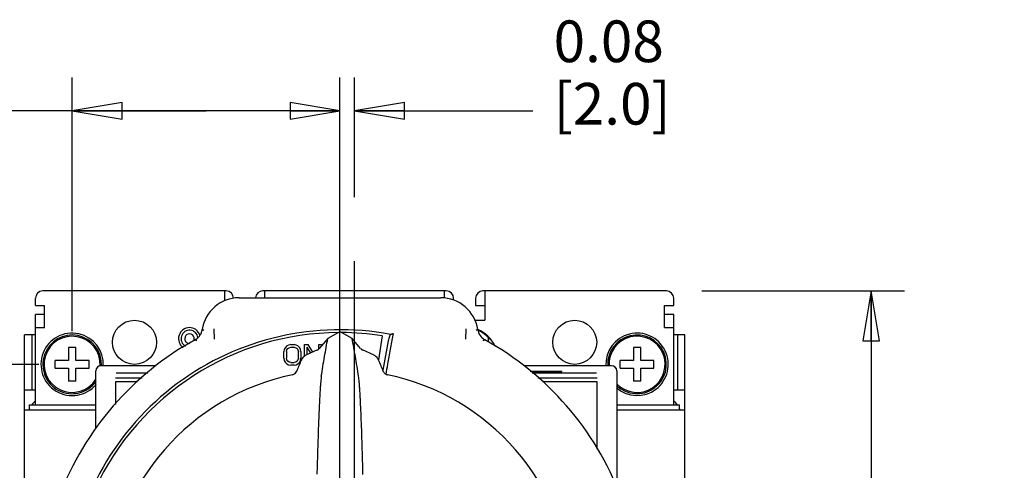
# Model space of a CAD drawing. Units: inches. Extents: x 0 to 71.1, y 0 to 47.
# Drawn here: x 21.5 to 25.2, y 31.4 to 33 of the extents above; entities that cross this region are included whole.
import ezdxf

# ---------------------------------------------------------------- set-up
doc = ezdxf.new("R2010")
doc.units = ezdxf.units.IN
doc.header["$LTSCALE"] = 3.905
doc.header["$MEASUREMENT"] = 0
doc.linetypes.add('CENTER', pattern=[0.6, 0.375, -0.075, 0.075, -0.075])
doc.layers.get('0').update_dxf_attribs({"linetype": 'CONTINUOUS'})
doc.layers.add('AXIS_PART', color=7, linetype='CONTINUOUS')
doc.layers.add('DEF_DATUMS', color=7, linetype='CONTINUOUS')
doc.styles.get("Standard").update_dxf_attribs({"font": 'txt', "width": 0.8})
doc.dimstyles.new('DIMSTYLE_1', dxfattribs={"dimtxt": 0.15625, "dimasz": 0.1875, "dimexe": 0.18, "dimexo": 0.0625, "dimgap": 0.09, "dimtad": 0, "dimtih": 1, "dimtoh": 1, "dimzin": 4, "dimdsep": 46, "dimtxsty": 'STANDARD', "dimblk": 'CLOSED', "dimblk1": 'CLOSED', "dimblk2": 'CLOSED', "dimcen": 0.09, "dimadec": 0, "dimazin": 0, "dimtfac": 1, "dimtofl": 0, "dimtmove": 0, "dimatfit": 3, "dimldrblk": 'CLOSED', "dimfxl": 1, "dimtolj": 1, "dimtzin": 4, "dimarcsym": 0})

# ---------------------------------------------------------------- blocks, each defined once
blk = doc.blocks.new('_CLOSED')
at = {"color": 0, "linetype": 'ByBlock'}
for p, q in [((0, 0), (-1, 0.167)), ((-1, 0.167), (-1, -0.167)), ((-1, -0.167), (0, 0)), ((-1, 0), (0, 0))]:
    blk.add_line(p, q, dxfattribs=at)
blk = doc.blocks.new('*D5')
at = {"color": 2, "linetype": 'Continuous'}
for p, q in [((24.0801, 32.0293), (24.8416, 32.0293)), ((24.7166, 32.0293), (24.7166, 30.4072)), ((24.7166, 28.4466), (24.7166, 29.8343)), ((24.0606, 28.4466), (24.8416, 28.4466))]:
    blk.add_line(p, q, dxfattribs=at)
at = {"color": 2, "linetype": 'Continuous', "xscale": 0.1875, "yscale": 0.1875, "zscale": 0.1875}
for p, rotation in [((24.7166, 32.0293), 90), ((24.7166, 28.4466), 270)]:
    blk.add_blockref('_CLOSED', p, dxfattribs=dict(at, rotation=rotation))
at = {"color": 2, "linetype": 'Continuous', "insert": (24.7166, 30.3291), "char_height": 0.15625, "width": 1, "attachment_point": 2, "line_spacing_factor": 0.9}
blk.add_mtext('5.12\\P [130.0]', dxfattribs=at)
blk = doc.blocks.new('*D9')
at = {"color": 2, "linetype": 'Continuous'}
for p, q in [((19.0915, 31.3059), (19.0915, 31.9786)), ((19.0915, 31.9786), (19.279, 31.9786)), ((21.59, 31.7537), (18.9665, 31.7537)), ((19.0915, 31.7537), (19.0915, 31.3059)), ((19.0915, 30.858), (19.0915, 31.3059)), ((21.4603, 30.858), (18.9665, 30.858))]:
    blk.add_line(p, q, dxfattribs=at)
at = {"color": 2, "linetype": 'Continuous', "xscale": 0.1875, "yscale": 0.1875, "zscale": 0.1875}
for p, rotation in [((19.0915, 31.7537), 90), ((19.0915, 30.858), 270)]:
    blk.add_blockref('_CLOSED', p, dxfattribs=dict(at, rotation=rotation))
at = {"color": 2, "linetype": 'Continuous', "insert": (20.2321, 32.3172), "char_height": 0.15625, "width": 0.875, "attachment_point": 3, "line_spacing_factor": 0.9}
blk.add_mtext('1.28\\P [32.5]', dxfattribs=at)
blk = doc.blocks.new('*D10')
at = {"color": 2, "linetype": 'Continuous'}
for p, q in [((22.721, 30.983), (22.721, 32.8302)), ((22.776, 32.3814), (22.776, 32.8302)), ((22.721, 32.7052), (22.221, 32.7052)), ((22.776, 32.7052), (23.4454, 32.7052))]:
    blk.add_line(p, q, dxfattribs=at)
at = {"color": 2, "linetype": 'Continuous', "xscale": 0.1875, "yscale": 0.1875, "zscale": 0.1875}
blk.add_blockref('_CLOSED', (22.721, 32.7052), dxfattribs=at)
at = {"color": 2, "linetype": 'Continuous', "xscale": 0.1875, "yscale": 0.1875, "zscale": 0.1875, "rotation": 180}
blk.add_blockref('_CLOSED', (22.776, 32.7052), dxfattribs=at)
at = {"color": 2, "linetype": 'Continuous', "insert": (23.5235, 33.0437), "char_height": 0.15625, "width": 0.75, "attachment_point": 1, "line_spacing_factor": 0.9}
blk.add_mtext('0.08\\P [2.0]', dxfattribs=at)
blk = doc.blocks.new('*D11')
at = {"color": 2, "linetype": 'Continuous'}
for p, q in [((21.715, 31.8787), (21.715, 32.8301)), ((22.721, 30.983), (22.721, 32.8301)), ((22.218, 32.7051), (21.2978, 32.7051)), ((21.715, 32.7051), (22.218, 32.7051)), ((22.721, 32.7051), (22.218, 32.7051))]:
    blk.add_line(p, q, dxfattribs=at)
at = {"color": 2, "linetype": 'Continuous', "xscale": 0.1875, "yscale": 0.1875, "zscale": 0.1875, "rotation": 180}
blk.add_blockref('_CLOSED', (21.715, 32.7051), dxfattribs=at)
at = {"color": 2, "linetype": 'Continuous', "xscale": 0.1875, "yscale": 0.1875, "zscale": 0.1875}
blk.add_blockref('_CLOSED', (22.721, 32.7051), dxfattribs=at)
at = {"color": 2, "linetype": 'Continuous', "insert": (21.2197, 33.0436), "char_height": 0.15625, "width": 0.875, "attachment_point": 3, "line_spacing_factor": 0.9}
blk.add_mtext('1.44\\P [36.5]', dxfattribs=at)

msp = doc.modelspace()

# ---------------------------------------------------------------- linework, layer by layer
at = {"color": 6, "linetype": 'Continuous'}
for p, q in [((21.5772, 31.9742), (21.5772, 32.0017)), ((22.2937, 32.0293), (21.6048, 32.0293)), ((22.2868, 32.0293), (22.2868, 31.9913)), ((23.1205, 32.0293), (22.4315, 32.0293)), ((22.4384, 32.0035), (22.4384, 32.0293)), ((23.1136, 32.0018), (23.1136, 32.0293)), ((23.1481, 31.9939), (23.1481, 32.0017)), ((23.2307, 32.0017), (23.2307, 31.9742)), ((23.9473, 32.0293), (23.2583, 32.0293)), ((23.2652, 32.0293), (23.2652, 31.919)), ((23.9748, 31.9742), (23.9748, 32.0017)), ((21.5772, 31.9742), (21.6116, 31.9742)), ((21.6116, 31.8915), (21.6116, 31.9742)), ((23.2307, 31.9742), (23.2652, 31.9742)), ((23.9404, 31.8915), (23.9404, 31.9742)), ((23.9404, 31.9742), (23.9748, 31.9742)), ((21.5772, 31.6021), (21.5772, 31.9411)), ((21.6116, 31.9411), (21.5772, 31.9411)), ((23.9748, 31.9411), (23.9404, 31.9411)), ((23.9748, 31.6021), (23.9748, 31.9411)), ((21.5772, 31.8915), (21.6116, 31.8915)), ((23.2281, 31.919), (23.2652, 31.919)), ((23.9404, 31.8915), (23.9748, 31.8915)), ((21.5359, 28.612), (21.5359, 31.8639)), ((21.5772, 31.8639), (21.5359, 31.8639)), ((21.5634, 31.8639), (21.5634, 31.6572)), ((23.279, 31.8371), (23.279, 31.8572)), ((23.279, 31.8501), (23.2844, 31.8502)), ((24.0162, 31.8639), (23.9748, 31.8639)), ((23.9886, 31.8639), (23.9886, 31.6572)), ((24.0162, 28.612), (24.0162, 31.8639)), ((21.7012, 31.8171), (21.7012, 31.7675)), ((21.7288, 31.8171), (21.7012, 31.8171)), ((21.7288, 31.7675), (21.7288, 31.8171)), ((23.8233, 31.8171), (23.8233, 31.7675)), ((23.8508, 31.8171), (23.8233, 31.8171)), ((23.8508, 31.7675), (23.8508, 31.8171)), ((21.6516, 31.7399), (21.6516, 31.7675)), ((21.7012, 31.7675), (21.6516, 31.7675)), ((21.6516, 31.7399), (21.7012, 31.7399)), ((21.7012, 31.7399), (21.7012, 31.6903)), ((21.7784, 31.7675), (21.7288, 31.7675)), ((21.7288, 31.6903), (21.7288, 31.7399)), ((21.7288, 31.7399), (21.7784, 31.7399)), ((21.7784, 31.7399), (21.7784, 31.7675)), ((22.0301, 31.7482), (21.8233, 31.7482)), ((23.7414, 31.7482), (23.4119, 31.7482)), ((23.7737, 31.7399), (23.7737, 31.7675)), ((23.8233, 31.7675), (23.7737, 31.7675)), ((23.7737, 31.7399), (23.8233, 31.7399)), ((23.8233, 31.7399), (23.8233, 31.6903)), ((23.9004, 31.7675), (23.8508, 31.7675)), ((23.8508, 31.6903), (23.8508, 31.7399)), ((23.8508, 31.7399), (23.9004, 31.7399)), ((23.9004, 31.7399), (23.9004, 31.7675)), ((21.804, 31.512), (21.804, 31.7289)), ((21.8774, 31.703), (21.9776, 31.7028)), ((21.8798, 31.7223), (21.9997, 31.722)), ((23.4357, 31.7275), (23.554, 31.7275)), ((23.554, 31.726), (23.4375, 31.726)), ((23.4426, 31.7217), (23.685, 31.7223)), ((23.4648, 31.7025), (23.6874, 31.703)), ((23.554, 31.726), (23.554, 31.7275)), ((23.7607, 31.7289), (23.7607, 31.2903)), ((21.7288, 31.6903), (21.7012, 31.6903)), ((21.8774, 31.688), (21.8774, 31.6026)), ((21.9607, 31.688), (21.8774, 31.688)), ((23.6874, 31.688), (23.4813, 31.688)), ((23.6874, 31.4357), (23.6874, 31.688)), ((23.8508, 31.6903), (23.8233, 31.6903)), ((21.5772, 31.6572), (21.5359, 31.6572)), ((24.0162, 31.6572), (23.9748, 31.6572)), ((21.5552, 31.5828), (21.5552, 31.6021)), ((21.5552, 31.6021), (21.804, 31.6021)), ((23.7607, 31.6021), (23.9969, 31.6021)), ((23.9969, 31.5828), (23.9969, 31.6021)), ((21.5359, 31.5828), (21.804, 31.5828)), ((23.7607, 31.5828), (24.0162, 31.5828))]:
    msp.add_line(p, q, dxfattribs=at)
at = {"color": 7, "linetype": 'Continuous'}
for p, q in [((22.342, 32.0035), (23.1, 32.0035)), ((22.2094, 31.8806), (22.2036, 31.8843)), ((22.2467, 31.8871), (22.2487, 31.8483)), ((23.1933, 31.8483), (23.1953, 31.8871)), ((23.2384, 31.8843), (23.2326, 31.8806)), ((22.1771, 31.8462), (22.1815, 31.8437)), ((22.6755, 31.8505), (22.6435, 31.8129)), ((22.7158, 31.8732), (22.6755, 31.8505)), ((22.7665, 31.8505), (22.7262, 31.8732)), ((22.7985, 31.8129), (22.7665, 31.8505)), ((22.8798, 31.8605), (22.8656, 31.771)), ((22.921, 31.8641), (22.9218, 31.8686)), ((23.2593, 31.843), (23.265, 31.8461)), ((22.1828, 31.843), (22.1815, 31.8437)), ((22.5119, 31.8095), (22.5103, 31.8013)), ((22.5151, 31.8161), (22.5119, 31.8095)), ((22.5215, 31.8226), (22.5151, 31.8161)), ((22.5279, 31.8259), (22.5215, 31.8226)), ((22.5215, 31.8079), (22.5247, 31.8128)), ((22.5247, 31.8128), (22.5296, 31.8161)), ((22.536, 31.8275), (22.5279, 31.8259)), ((22.5296, 31.8161), (22.536, 31.8177)), ((22.536, 31.8275), (22.5488, 31.8275)), ((22.536, 31.8177), (22.5488, 31.8177)), ((22.5568, 31.8259), (22.5488, 31.8275)), ((22.5488, 31.8177), (22.5552, 31.8161)), ((22.5552, 31.8161), (22.56, 31.8128)), ((22.5632, 31.8226), (22.5568, 31.8259)), ((22.56, 31.8128), (22.5632, 31.8079)), ((22.5697, 31.8161), (22.5632, 31.8226)), ((22.5729, 31.8095), (22.5697, 31.8161)), ((22.5745, 31.8013), (22.5729, 31.8095)), ((22.5873, 31.7842), (22.5873, 31.8275)), ((22.5873, 31.8275), (22.6017, 31.8275)), ((22.5969, 31.8177), (22.5969, 31.7894)), ((22.5969, 31.8177), (22.6102, 31.7955)), ((22.6189, 31.7995), (22.6017, 31.8275)), ((22.6418, 31.8112), (22.6418, 31.8275)), ((22.6418, 31.8275), (22.6515, 31.8275)), ((22.6515, 31.8275), (22.6515, 31.8223)), ((22.9027, 31.8417), (22.8823, 31.7313)), ((22.5103, 31.7767), (22.5103, 31.8013)), ((22.5103, 31.7767), (22.5119, 31.7685)), ((22.5199, 31.8013), (22.5215, 31.8079)), ((22.5199, 31.8013), (22.5199, 31.7767)), ((22.5215, 31.7702), (22.5199, 31.7767)), ((22.5632, 31.8079), (22.5648, 31.8013)), ((22.5648, 31.7767), (22.5632, 31.7702)), ((22.5648, 31.7767), (22.5648, 31.8013)), ((22.5729, 31.7685), (22.5745, 31.7767)), ((22.5745, 31.8013), (22.5745, 31.7767)), ((22.6363, 31.8075), (22.5931, 31.7876)), ((22.8489, 31.7876), (22.8057, 31.8075)), ((22.5119, 31.7685), (22.5151, 31.762)), ((22.5151, 31.762), (22.5215, 31.7554)), ((22.5247, 31.7653), (22.5215, 31.7702)), ((22.5215, 31.7554), (22.5279, 31.7522)), ((22.5296, 31.762), (22.5247, 31.7653)), ((22.5279, 31.7522), (22.536, 31.7505)), ((22.536, 31.7604), (22.5296, 31.762)), ((22.536, 31.7604), (22.5488, 31.7604)), ((22.5488, 31.7505), (22.536, 31.7505)), ((22.5552, 31.762), (22.5488, 31.7604)), ((22.5488, 31.7505), (22.5568, 31.7522)), ((22.56, 31.7653), (22.5552, 31.762)), ((22.5568, 31.7522), (22.5632, 31.7554)), ((22.5632, 31.7702), (22.56, 31.7653)), ((22.5632, 31.7554), (22.5697, 31.762)), ((22.5697, 31.762), (22.5729, 31.7685)), ((22.5437, 31.7138), (22.5429, 31.7147)), ((22.5581, 31.7274), (22.5589, 31.7265)), ((22.8831, 31.7265), (22.8839, 31.7274)), ((22.8983, 31.7138), (22.8991, 31.7147)), ((22.6353, 31.369), (22.6345, 31.3419)), ((22.8075, 31.3405), (22.8067, 31.369))]:
    msp.add_line(p, q, dxfattribs=at)
at = {"color": 6, "linetype": 'Continuous'}
for centre in [(21.9492, 31.8364), (23.6028, 31.8364)]:
    msp.add_circle(centre, 0.0827, dxfattribs=at)
for centre, radius, start, end in [((21.6048, 32.0017), 0.0276, 90, 180), ((22.2937, 32.0017), 0.0276, 0, 90), ((22.4315, 32.0017), 0.0276, 90, 176.1292), ((23.1205, 32.0017), 0.0276, 0, 90), ((23.2583, 32.0017), 0.0276, 90, 180), ((23.9473, 32.0017), 0.0276, 360, 90), ((22.1559, 31.8501), 0.0413, 18.758, 234.132), ((23.1894, 31.7675), 0.1268, 25.4142, 67.2535), ((21.715, 31.7537), 0.1171, 357.2253, 319.9114), ((21.715, 31.7537), 0.1102, 357.0177, 324.4573), ((21.715, 31.7537), 0.1054, 357.266, 327.7974), ((22.1559, 31.8501), 0.0317, 6.8864, 240.8063), ((22.1559, 31.8501), 0.0179, 337.024, 269.0001), ((23.1894, 31.7675), 0.124, 43.7617, 65.78), ((23.837, 31.7537), 0.1171, 228.9756, 182.7734), ((23.837, 31.7537), 0.1102, 225.9625, 182.8839), ((23.837, 31.7537), 0.1054, 223.6165, 183.0334), ((21.8233, 31.7289), 0.0193, 90.0249, 179.9751), ((23.7414, 31.7289), 0.0193, 0.0247, 89.9753), ((21.6185, 31.5608), 0.0689, 156.9261, 161.2739), ((21.6185, 31.5608), 0.0689, 126.8699, 143.1301), ((23.9335, 31.5608), 0.0689, 36.8699, 53.1301), ((23.9335, 31.5608), 0.0689, 18.7235, 23.0739)]:
    msp.add_arc(centre, radius, start, end, dxfattribs=at)
at = {"color": 7, "linetype": 'Continuous'}
for centre, radius, start, end in [((22.342, 31.8635), 0.14, 89.9959, 171.4514), ((23.1, 31.8635), 0.14, 8.5485, 90.0041), ((22.721, 30.858), 1.0255, 79.3455, 173.831), ((23.2903, 31.8921), 0.0525, 188.5502, 241.1659), ((22.721, 30.858), 1.1279, 118.8342, 159.2138), ((22.721, 30.858), 1.015, 90.2928, 220), ((22.721, 31.8639), 0.0107, 60.6506, 119.3627), ((22.721, 30.858), 1.015, 81, 89.7012), ((22.721, 30.858), 1.1279, 20.7862, 61.1658), ((22.6094, 31.7549), 0.0368, 132.4155, 156.922), ((22.6079, 31.7556), 0.0352, 114.6893, 131.4027), ((22.8341, 31.7556), 0.0352, 48.6004, 65.3095), ((22.8326, 31.7549), 0.0368, 23.0772, 47.5862), ((24.7108, 30.858), 2.3216, 156.8889, 158.008), ((20.7312, 30.858), 2.3216, 21.992, 23.1111), ((22.721, 30.858), 0.875, 101.7421, 250.3706), ((22.5387, 31.7353), 0.021, 281.7451, 338.0048), ((22.9034, 31.7353), 0.0211, 202.0407, 220.6978), ((22.9033, 31.7352), 0.0209, 220.7255, 244.1832), ((22.9034, 31.7354), 0.0212, 244.1816, 245.9419), ((22.9034, 31.7354), 0.0211, 245.9351, 258.2064), ((22.721, 30.858), 0.875, 289.6294, 78.2579)]:
    msp.add_arc(centre, radius, start, end, dxfattribs=at)
for points, knots in [([(22.177, 31.8461), (22.1805, 31.8481), (22.1871, 31.8527), (22.1952, 31.8618), (22.2009, 31.8725), (22.203, 31.8803), (22.2036, 31.8843)], [0, 0, 0, 0, 0.249911, 0.499988, 0.750096, 1, 1, 1, 1]), ([(22.651, 31.7087), (22.6548, 31.7337), (22.6624, 31.7811), (22.6711, 31.8282), (22.6755, 31.8505)], [0, 0, 0, 0, 0.527095, 1, 1, 1, 1]), ([(22.791, 31.7087), (22.7872, 31.7337), (22.7796, 31.7811), (22.7709, 31.8282), (22.7665, 31.8505)], [0, 0, 0, 0, 0.527095, 1, 1, 1, 1]), ([(22.8941, 31.7166), (22.8965, 31.7292), (22.9022, 31.7603), (22.9112, 31.8094), (22.9178, 31.8461), (22.921, 31.8641)], [0, 0, 0, 0, 0.255336, 0.633644, 1, 1, 1, 1]), ([(22.9071, 31.8586), (22.9061, 31.8559), (22.9045, 31.8503), (22.9032, 31.8445), (22.9027, 31.8417)], [0, 0, 0, 0, 0.499989, 1, 1, 1, 1]), ([(22.9218, 31.8686), (22.9208, 31.8683), (22.9188, 31.8677), (22.9163, 31.867), (22.9144, 31.8664), (22.913, 31.866), (22.9118, 31.8658), (22.911, 31.8658), (22.9106, 31.8658)], [0, 0, 0, 0, 0.27039, 0.539567, 0.669514, 0.792639, 0.904575, 1, 1, 1, 1]), ([(22.6363, 31.8075), (22.6377, 31.8081), (22.6403, 31.8097), (22.6425, 31.8118), (22.6435, 31.8129)], [0, 0, 0, 0, 0.501149, 1, 1, 1, 1]), ([(22.7985, 31.8129), (22.7995, 31.8118), (22.8017, 31.8097), (22.8043, 31.8081), (22.8057, 31.8075)], [0, 0, 0, 0, 0.498851, 1, 1, 1, 1]), ([(22.651, 31.7087), (22.6506, 31.7058), (22.6498, 31.6994), (22.6487, 31.6888), (22.6476, 31.6761), (22.6466, 31.6615), (22.6455, 31.645), (22.6445, 31.6267), (22.6435, 31.6068), (22.6425, 31.5852), (22.6415, 31.562), (22.6402, 31.5285), (22.6387, 31.4838), (22.6369, 31.4275), (22.6358, 31.3888), (22.6353, 31.369)], [0, 0, 0, 0, 0.025477, 0.0571, 0.094608, 0.137763, 0.18635, 0.240158, 0.29899, 0.362642, 0.430828, 0.503203, 0.658838, 0.82568, 1, 1, 1, 1]), ([(22.8067, 31.369), (22.8062, 31.3879), (22.8051, 31.4251), (22.8035, 31.4798), (22.8017, 31.5317), (22.7998, 31.5794), (22.7981, 31.616), (22.7967, 31.6422), (22.7956, 31.6593), (22.7945, 31.6746), (22.7934, 31.6878), (22.7923, 31.699), (22.7915, 31.7057), (22.791, 31.7087)], [0, 0, 0, 0, 0.166163, 0.328468, 0.482607, 0.62428, 0.749673, 0.805361, 0.855917, 0.900997, 0.940261, 0.973372, 1, 1, 1, 1])]:
    msp.add_open_spline(points, degree=3, knots=knots, dxfattribs=at)
msp.add_open_spline([(22.9102, 31.8659), (22.909, 31.8636), (22.908, 31.8611), (22.9071, 31.8586)], degree=3, dxfattribs=at)
at = {"layer": 'AXIS_PART', "color": 7, "linetype": 'CENTER'}
msp.add_line((22.721, 28.338), (22.721, 32.2355), dxfattribs=at)
at = {"layer": 'DEF_DATUMS', "color": 7, "linetype": 'CENTER'}
msp.add_line((22.776, 28.3328), (22.776, 32.2564), dxfattribs=at)

# ---------------------------------------------------------------- dimensions: what is measured, and where the dimension line sits
at = {"color": 2, "linetype": 'Continuous'}
for base, p1, p2, angle, text, picture, middle in [((21.715, 32.7051), (22.721, 30.983), (21.715, 31.8787), 180, '1.44\\P [36.5]', '*D11', (20.0947, 32.8353)), ((22.721, 32.7052), (22.776, 32.3814), (22.721, 30.983), 180, '0.08\\P [2.0]', '*D10', (23.8985, 32.8354)), ((19.0915, 31.7537), (21.4603, 30.858), (21.59, 31.7537), 90, '1.28\\P [32.5]', '*D9', (19.1071, 32.1088)), ((24.7166, 28.4466), (24.0801, 32.0293), (24.0606, 28.4466), 270, '5.12\\P [130.0]', '*D5', (24.2166, 30.1208))]:
    dim = msp.add_linear_dim(base=base, p1=p1, p2=p2, angle=angle, text=text, dimstyle='DIMSTYLE_1', dxfattribs=at)
    dim.commit()
    dim.dimension.update_dxf_attribs({"geometry": picture, "text_midpoint": middle, "dimtype": 160})

doc.saveas('drawing.dxf')
